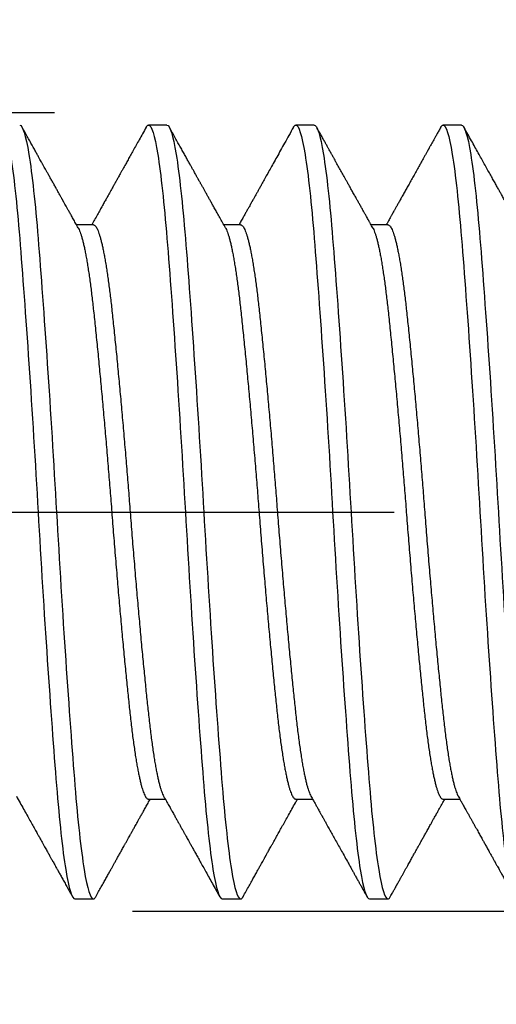
# Model space of a CAD drawing. Units: inches. Extents: x -1857 to 712, y -23 to 1521.
# Drawn here: x -1346 to -1346, y 666 to 666 of the extents above; entities that cross this region are included whole.
import ezdxf

# ---------------------------------------------------------------- set-up
doc = ezdxf.new("R2010")
doc.units = ezdxf.units.IN
doc.header["$LTSCALE"] = 0.5
doc.header["$MEASUREMENT"] = 0
doc.linetypes.add('CENTER2', pattern=[1.125, 0.75, -0.125, 0.125, -0.125])
doc.linetypes.add('HIDDEN2', pattern=[0.1875, 0.125, -0.0625])
doc.layers.add('CRL - Fastener', color=9, linetype='Continuous')
doc.layers.add('CRL - Main Frame', color=135, linetype='Continuous')
doc.layers.add('CRL - Hardware', color=241, linetype='Continuous', lineweight=25)

# ---------------------------------------------------------------- blocks, each defined once
blk = doc.blocks.new('#8X34FHMS')
for p, q in [((0.1875, 0.082), (0.18359, 0.082)), ((0.21875, 0.082), (0.21484, 0.082)), ((0.25, 0.082), (0.24609, 0.082)), ((0.17188, 0.06086), (0.16831, 0.06086)), ((0.20313, 0.06086), (0.19956, 0.06086)), ((0.23438, 0.06086), (0.23081, 0.06086)), ((0.18359, -0.06086), (0.18716, -0.06086)), ((0.21484, -0.06086), (0.21841, -0.06086)), ((0.24609, -0.06086), (0.24966, -0.06086)), ((0.16797, -0.082), (0.17188, -0.082)), ((0.19922, -0.082), (0.20313, -0.082)), ((0.23047, -0.082), (0.23438, -0.082))]:
    blk.add_line(p, q)
for points, knots in [([(0.16797, -0.082), (0.16737, -0.082), (0.16669, -0.07992), (0.16534, -0.0716), (0.16466, -0.06538), (0.16346, -0.05059), (0.16279, -0.04143), (0.16143, -0.02133), (0.16076, -0.01046), (0.15955, 0.01046), (0.15888, 0.02133), (0.15753, 0.04143), (0.15685, 0.05059), (0.15565, 0.06538), (0.15497, 0.0716), (0.15362, 0.07992), (0.15295, 0.082), (0.15234, 0.082)], [0, 0, 0, 0, 0.125, 0.125, 0.25, 0.25, 0.375, 0.375, 0.5, 0.5, 0.625, 0.625, 0.75, 0.75, 0.875, 0.875, 1, 1, 1, 1]), ([(0.17188, -0.082), (0.17127, -0.082), (0.1706, -0.07992), (0.16925, -0.0716), (0.16857, -0.06538), (0.16737, -0.05059), (0.16669, -0.04143), (0.16534, -0.02133), (0.16466, -0.01046), (0.16346, 0.01046), (0.16279, 0.02133), (0.16143, 0.04143), (0.16076, 0.05059), (0.15955, 0.06538), (0.15888, 0.0716), (0.15753, 0.07992), (0.15685, 0.082), (0.15625, 0.082)], [0, 0, 0, 0, 0.125, 0.125, 0.25, 0.25, 0.375, 0.375, 0.5, 0.5, 0.625, 0.625, 0.75, 0.75, 0.875, 0.875, 1, 1, 1, 1]), ([(0.16867, 0.06021), (0.16859, 0.06036), (0.16845, 0.06062), (0.16825, 0.06097), (0.1681, 0.06123), (0.16799, 0.06143), (0.1679, 0.0616), (0.16777, 0.06182), (0.16761, 0.06211), (0.16741, 0.06247), (0.16717, 0.0629), (0.1669, 0.06339), (0.16659, 0.06393), (0.16627, 0.06451), (0.16595, 0.06507), (0.16563, 0.06565), (0.1653, 0.06624), (0.16498, 0.06682), (0.16468, 0.06734), (0.16442, 0.06782), (0.16418, 0.06825), (0.16393, 0.06869), (0.16365, 0.06919), (0.16332, 0.06978), (0.16295, 0.07045), (0.16253, 0.0712), (0.16214, 0.0719), (0.1618, 0.0725), (0.16155, 0.07296), (0.16134, 0.07334), (0.16117, 0.07364), (0.16104, 0.07386), (0.16096, 0.074), (0.16092, 0.07408), (0.16088, 0.07415), (0.16084, 0.07422), (0.16077, 0.07435), (0.16066, 0.07455), (0.1605, 0.07483), (0.16031, 0.07518), (0.16005, 0.07563), (0.15975, 0.07619), (0.15937, 0.07685), (0.15895, 0.07761), (0.15848, 0.07846), (0.15795, 0.0794), (0.15738, 0.08043), (0.15698, 0.08115), (0.15677, 0.08153)], [0, 0, 0, 0, 0.020434, 0.036798, 0.049091, 0.057379, 0.064829, 0.073184, 0.088145, 0.105343, 0.124779, 0.148087, 0.173967, 0.201829, 0.228572, 0.253743, 0.283565, 0.310827, 0.335528, 0.357666, 0.377242, 0.396964, 0.419434, 0.447693, 0.479363, 0.514445, 0.55294, 0.5777, 0.599138, 0.617027, 0.631365, 0.642152, 0.647656, 0.651369, 0.653349, 0.656676, 0.661476, 0.671439, 0.684718, 0.701313, 0.721225, 0.748043, 0.779195, 0.814681, 0.854503, 0.898663, 0.947161, 1, 1, 1, 1]), ([(0.18308, 0.08153), (0.18299, 0.08137), (0.18283, 0.08108), (0.1826, 0.08067), (0.1824, 0.08031), (0.18223, 0.08001), (0.18209, 0.07976), (0.18199, 0.07957), (0.18191, 0.07943), (0.18186, 0.07934), (0.18182, 0.07927), (0.18178, 0.0792), (0.18173, 0.07911), (0.18167, 0.079), (0.1816, 0.07888), (0.18149, 0.07868), (0.18134, 0.07841), (0.18113, 0.07804), (0.18088, 0.07759), (0.1806, 0.07708), (0.18029, 0.07652), (0.17998, 0.07597), (0.17968, 0.07543), (0.17932, 0.07479), (0.17891, 0.07406), (0.17846, 0.07324), (0.17804, 0.07249), (0.17765, 0.0718), (0.17729, 0.07115), (0.17693, 0.07051), (0.17657, 0.06986), (0.17618, 0.06917), (0.17577, 0.06843), (0.17533, 0.06766), (0.17489, 0.06686), (0.17448, 0.06612), (0.17412, 0.06548), (0.17382, 0.06495), (0.17357, 0.0645), (0.1734, 0.0642), (0.17328, 0.06399), (0.1732, 0.06383), (0.17307, 0.0636), (0.17288, 0.06327), (0.17263, 0.06282), (0.17233, 0.06229), (0.17199, 0.06168), (0.17172, 0.06119), (0.17156, 0.06091), (0.17153, 0.06086)], [0, 0, 0, 0, 0.022644, 0.042593, 0.059848, 0.074407, 0.086272, 0.095444, 0.101921, 0.106508, 0.109023, 0.112422, 0.116706, 0.121875, 0.127929, 0.134867, 0.149884, 0.167875, 0.188838, 0.214597, 0.242314, 0.269168, 0.295088, 0.320072, 0.362362, 0.401673, 0.438005, 0.471358, 0.5024, 0.532117, 0.563767, 0.597351, 0.632866, 0.670313, 0.709689, 0.748248, 0.777769, 0.803312, 0.824878, 0.842468, 0.848054, 0.855412, 0.86463, 0.881942, 0.903436, 0.92911, 0.958963, 0.992993, 1, 1, 1, 1]), ([(0.18359, 0.082), (0.18354, 0.08199), (0.18343, 0.08197), (0.18326, 0.08181), (0.18315, 0.08166), (0.18308, 0.08154), (0.18308, 0.08152)], [0, 0, 0, 0, 0.320499, 0.64302, 0.967388, 1, 1, 1, 1]), ([(0.19922, -0.082), (0.19862, -0.082), (0.19794, -0.07992), (0.19659, -0.0716), (0.19591, -0.06538), (0.19471, -0.05059), (0.19404, -0.04143), (0.19268, -0.02133), (0.19201, -0.01046), (0.1908, 0.01046), (0.19013, 0.02133), (0.18878, 0.04143), (0.1881, 0.05059), (0.1869, 0.06538), (0.18622, 0.0716), (0.18487, 0.07992), (0.1842, 0.082), (0.18359, 0.082)], [0, 0, 0, 0, 0.125, 0.125, 0.25, 0.25, 0.375, 0.375, 0.5, 0.5, 0.625, 0.625, 0.75, 0.75, 0.875, 0.875, 1, 1, 1, 1]), ([(0.20313, -0.082), (0.20252, -0.082), (0.20185, -0.07992), (0.2005, -0.0716), (0.19982, -0.06538), (0.19862, -0.05059), (0.19794, -0.04143), (0.19659, -0.02133), (0.19591, -0.01046), (0.19471, 0.01046), (0.19404, 0.02133), (0.19268, 0.04143), (0.19201, 0.05059), (0.1908, 0.06538), (0.19013, 0.0716), (0.18878, 0.07992), (0.1881, 0.082), (0.1875, 0.082)], [0, 0, 0, 0, 0.125, 0.125, 0.25, 0.25, 0.375, 0.375, 0.5, 0.5, 0.625, 0.625, 0.75, 0.75, 0.875, 0.875, 1, 1, 1, 1]), ([(0.19992, 0.06021), (0.19977, 0.06049), (0.19948, 0.06101), (0.19907, 0.06174), (0.19871, 0.06237), (0.19841, 0.06292), (0.19816, 0.06337), (0.19795, 0.06373), (0.1978, 0.06401), (0.19768, 0.06422), (0.19758, 0.0644), (0.19749, 0.06456), (0.19739, 0.06474), (0.19726, 0.06497), (0.19711, 0.06524), (0.19695, 0.06553), (0.19652, 0.0663), (0.19595, 0.06731), (0.19525, 0.06856), (0.19466, 0.06962), (0.19404, 0.07073), (0.19339, 0.07189), (0.19272, 0.0731), (0.19211, 0.07419), (0.19159, 0.07511), (0.1912, 0.07583), (0.19083, 0.07648), (0.19052, 0.07703), (0.19026, 0.0775), (0.19005, 0.07789), (0.18985, 0.07823), (0.18968, 0.07855), (0.18952, 0.07882), (0.18936, 0.07911), (0.18918, 0.07944), (0.18895, 0.07985), (0.18868, 0.08034), (0.18836, 0.08091), (0.18814, 0.08131), (0.18802, 0.08153)], [0, 0, 0, 0, 0.038588, 0.072846, 0.102771, 0.128363, 0.149618, 0.166537, 0.179126, 0.188725, 0.196799, 0.203464, 0.211943, 0.222512, 0.235172, 0.249573, 0.264141, 0.343853, 0.391011, 0.440352, 0.493271, 0.546876, 0.603715, 0.663788, 0.699972, 0.733535, 0.764148, 0.79181, 0.811815, 0.829931, 0.846157, 0.860494, 0.873646, 0.885527, 0.901078, 0.920301, 0.943195, 0.969761, 1, 1, 1, 1]), ([(0.21433, 0.08153), (0.21411, 0.08113), (0.21368, 0.08036), (0.21306, 0.07926), (0.21249, 0.07824), (0.21198, 0.07732), (0.21152, 0.07649), (0.21111, 0.07575), (0.21075, 0.07511), (0.21044, 0.07455), (0.21019, 0.07411), (0.21, 0.07378), (0.20987, 0.07353), (0.20976, 0.07334), (0.20969, 0.07321), (0.20963, 0.07311), (0.20958, 0.07303), (0.20953, 0.07293), (0.20947, 0.07281), (0.20937, 0.07265), (0.20925, 0.07243), (0.20909, 0.07215), (0.2089, 0.0718), (0.20867, 0.07139), (0.2084, 0.07091), (0.2081, 0.07037), (0.20776, 0.06977), (0.20739, 0.0691), (0.20696, 0.06833), (0.20647, 0.06744), (0.20591, 0.06644), (0.2053, 0.06536), (0.20465, 0.06419), (0.20395, 0.06294), (0.20332, 0.06182), (0.20293, 0.06112), (0.20278, 0.06086)], [0, 0, 0, 0, 0.057853, 0.111318, 0.160397, 0.205092, 0.245404, 0.280732, 0.311834, 0.338713, 0.361368, 0.375721, 0.38765, 0.397156, 0.402696, 0.406873, 0.411332, 0.415304, 0.420846, 0.428361, 0.438932, 0.452619, 0.469422, 0.489339, 0.512371, 0.538516, 0.567773, 0.600141, 0.635619, 0.679971, 0.72838, 0.780845, 0.837362, 0.897929, 0.962542, 1, 1, 1, 1]), ([(0.21484, 0.082), (0.21479, 0.08199), (0.21468, 0.08197), (0.21451, 0.08181), (0.2144, 0.08166), (0.21433, 0.08154), (0.21433, 0.08152)], [0, 0, 0, 0, 0.320553, 0.643129, 0.967552, 1, 1, 1, 1]), ([(0.23047, -0.082), (0.22987, -0.082), (0.22919, -0.07992), (0.22784, -0.0716), (0.22716, -0.06538), (0.22596, -0.05059), (0.22529, -0.04143), (0.22393, -0.02133), (0.22326, -0.01046), (0.22205, 0.01046), (0.22138, 0.02133), (0.22003, 0.04143), (0.21935, 0.05059), (0.21815, 0.06538), (0.21747, 0.0716), (0.21612, 0.07992), (0.21545, 0.082), (0.21484, 0.082)], [0, 0, 0, 0, 0.125, 0.125, 0.25, 0.25, 0.375, 0.375, 0.5, 0.5, 0.625, 0.625, 0.75, 0.75, 0.875, 0.875, 1, 1, 1, 1]), ([(0.23438, -0.082), (0.23377, -0.082), (0.2331, -0.07992), (0.23175, -0.0716), (0.23107, -0.06538), (0.22987, -0.05059), (0.22919, -0.04143), (0.22784, -0.02133), (0.22716, -0.01046), (0.22596, 0.01046), (0.22529, 0.02133), (0.22393, 0.04143), (0.22326, 0.05059), (0.22205, 0.06538), (0.22138, 0.0716), (0.22003, 0.07992), (0.21935, 0.082), (0.21875, 0.082)], [0, 0, 0, 0, 0.125, 0.125, 0.25, 0.25, 0.375, 0.375, 0.5, 0.5, 0.625, 0.625, 0.75, 0.75, 0.875, 0.875, 1, 1, 1, 1]), ([(0.23117, 0.06021), (0.23098, 0.06056), (0.23061, 0.06122), (0.23008, 0.06218), (0.22958, 0.06306), (0.22912, 0.06388), (0.22871, 0.06462), (0.22833, 0.06529), (0.228, 0.06589), (0.2277, 0.06642), (0.22745, 0.06687), (0.22724, 0.06725), (0.22706, 0.06756), (0.22692, 0.06781), (0.2268, 0.06803), (0.22668, 0.06825), (0.22654, 0.06849), (0.22637, 0.0688), (0.22616, 0.06918), (0.2259, 0.06965), (0.22559, 0.0702), (0.22524, 0.07082), (0.22484, 0.07153), (0.2244, 0.07232), (0.22392, 0.07319), (0.22338, 0.07415), (0.22281, 0.07518), (0.22219, 0.07629), (0.22152, 0.07749), (0.22081, 0.07876), (0.22005, 0.08012), (0.21953, 0.08105), (0.21927, 0.08153)], [0, 0, 0, 0, 0.048261, 0.093175, 0.134741, 0.172955, 0.207815, 0.239321, 0.267469, 0.292247, 0.31356, 0.331391, 0.345739, 0.357061, 0.367236, 0.376578, 0.387131, 0.401469, 0.41959, 0.441497, 0.46719, 0.496669, 0.529936, 0.566992, 0.607837, 0.652473, 0.700902, 0.753126, 0.809145, 0.868962, 0.93258, 1, 1, 1, 1]), ([(0.24558, 0.08153), (0.24538, 0.08117), (0.24499, 0.08048), (0.24443, 0.07947), (0.24391, 0.07853), (0.24342, 0.07766), (0.24298, 0.07687), (0.24257, 0.07614), (0.24221, 0.07549), (0.24188, 0.07491), (0.24156, 0.07432), (0.24121, 0.0737), (0.24083, 0.07301), (0.24042, 0.07228), (0.23999, 0.07151), (0.23959, 0.07079), (0.23923, 0.07015), (0.23892, 0.0696), (0.23864, 0.06909), (0.23839, 0.06865), (0.2382, 0.06832), (0.23807, 0.06808), (0.23798, 0.06793), (0.23791, 0.0678), (0.23783, 0.06766), (0.23773, 0.06748), (0.23761, 0.06725), (0.23745, 0.06696), (0.23724, 0.0666), (0.237, 0.06617), (0.23672, 0.06567), (0.23641, 0.0651), (0.23605, 0.06446), (0.23565, 0.06375), (0.23521, 0.06296), (0.23473, 0.06211), (0.23433, 0.0614), (0.2341, 0.06098), (0.23403, 0.06086)], [0, 0, 0, 0, 0.052007, 0.100681, 0.146024, 0.188037, 0.226721, 0.261474, 0.293018, 0.321353, 0.346479, 0.37814, 0.41115, 0.446395, 0.483873, 0.523584, 0.550017, 0.577353, 0.60304, 0.624314, 0.641173, 0.651323, 0.658748, 0.663841, 0.670278, 0.678966, 0.689568, 0.703513, 0.720883, 0.741679, 0.765899, 0.793541, 0.824606, 0.85909, 0.896993, 0.938312, 0.983046, 1, 1, 1, 1]), ([(0.24609, 0.082), (0.24604, 0.08199), (0.24593, 0.08197), (0.24576, 0.08181), (0.24565, 0.08166), (0.24558, 0.08154), (0.24558, 0.08152)], [0, 0, 0, 0, 0.320566, 0.643155, 0.96759, 1, 1, 1, 1]), ([(0.26172, -0.082), (0.26112, -0.082), (0.26044, -0.07992), (0.25909, -0.0716), (0.25841, -0.06538), (0.25721, -0.05059), (0.25654, -0.04143), (0.25518, -0.02133), (0.25451, -0.01046), (0.2533, 0.01046), (0.25263, 0.02133), (0.25128, 0.04143), (0.2506, 0.05059), (0.2494, 0.06538), (0.24872, 0.0716), (0.24737, 0.07992), (0.2467, 0.082), (0.24609, 0.082)], [0, 0, 0, 0, 0.125, 0.125, 0.25, 0.25, 0.375, 0.375, 0.5, 0.5, 0.625, 0.625, 0.75, 0.75, 0.875, 0.875, 1, 1, 1, 1]), ([(0.26563, -0.082), (0.26502, -0.082), (0.26435, -0.07992), (0.263, -0.0716), (0.26232, -0.06538), (0.26112, -0.05059), (0.26044, -0.04143), (0.25909, -0.02133), (0.25841, -0.01046), (0.25721, 0.01046), (0.25654, 0.02133), (0.25518, 0.04143), (0.25451, 0.05059), (0.2533, 0.06538), (0.25263, 0.0716), (0.25128, 0.07992), (0.2506, 0.082), (0.25, 0.082)], [0, 0, 0, 0, 0.125, 0.125, 0.25, 0.25, 0.375, 0.375, 0.5, 0.5, 0.625, 0.625, 0.75, 0.75, 0.875, 0.875, 1, 1, 1, 1]), ([(0.26242, 0.06021), (0.26216, 0.06069), (0.26165, 0.0616), (0.2609, 0.06293), (0.2602, 0.06418), (0.25955, 0.06535), (0.25894, 0.06643), (0.25838, 0.06744), (0.25789, 0.06832), (0.25746, 0.06909), (0.25708, 0.06976), (0.25674, 0.07037), (0.25644, 0.07091), (0.25617, 0.07139), (0.25595, 0.07179), (0.25577, 0.07212), (0.25564, 0.07235), (0.25555, 0.07251), (0.25549, 0.07262), (0.25541, 0.07276), (0.2553, 0.07295), (0.25517, 0.07319), (0.25501, 0.07347), (0.25475, 0.07393), (0.25438, 0.0746), (0.25395, 0.07538), (0.25354, 0.07612), (0.25314, 0.07682), (0.2527, 0.07761), (0.25222, 0.07847), (0.25169, 0.07942), (0.25112, 0.08045), (0.25072, 0.08116), (0.25052, 0.08153)], [0, 0, 0, 0, 0.066446, 0.128999, 0.187656, 0.242414, 0.293269, 0.340219, 0.383262, 0.417717, 0.449176, 0.477639, 0.503104, 0.525514, 0.544449, 0.559825, 0.571642, 0.577336, 0.581668, 0.587606, 0.596558, 0.608496, 0.621737, 0.635295, 0.67421, 0.715519, 0.744884, 0.778004, 0.814882, 0.855519, 0.899917, 0.948077, 1, 1, 1, 1]), ([(0.18679, -0.0602), (0.18677, -0.06016), (0.18667, -0.06), (0.18651, -0.05962), (0.1863, -0.05907), (0.1861, -0.05844), (0.1859, -0.05773), (0.1857, -0.05693), (0.1855, -0.05604), (0.1853, -0.05507), (0.1851, -0.05401), (0.18491, -0.05287), (0.18471, -0.05165), (0.18451, -0.05036), (0.18432, -0.04901), (0.18413, -0.0476), (0.18395, -0.04614), (0.18377, -0.04462), (0.18359, -0.043), (0.1834, -0.04128), (0.18321, -0.03944), (0.18301, -0.03752), (0.18281, -0.03552), (0.1826, -0.03346), (0.1824, -0.03138), (0.1822, -0.02927), (0.182, -0.02716), (0.1818, -0.02501), (0.1816, -0.02282), (0.1814, -0.02059), (0.1812, -0.01833), (0.181, -0.01605), (0.1808, -0.01374), (0.18061, -0.01143), (0.18042, -0.00912), (0.18023, -0.00682), (0.18004, -0.00454), (0.17986, -0.00227), (0.17968, 0.00006), (0.1795, 0.00245), (0.1793, 0.00491), (0.1791, 0.00737), (0.1789, 0.00984), (0.17869, 0.0123), (0.17849, 0.0147), (0.17829, 0.01704), (0.17809, 0.01931), (0.17789, 0.02156), (0.17769, 0.02377), (0.17749, 0.02595), (0.17729, 0.02809), (0.17709, 0.03018), (0.1769, 0.03221), (0.1767, 0.0342), (0.17651, 0.03611), (0.17632, 0.03795), (0.17614, 0.03971), (0.17596, 0.04141), (0.17578, 0.04309), (0.17559, 0.04474), (0.1754, 0.04638), (0.1752, 0.04794), (0.17499, 0.04944), (0.17479, 0.05085), (0.17458, 0.05217), (0.17438, 0.05337), (0.17418, 0.05448), (0.17398, 0.0555), (0.17378, 0.05644), (0.17358, 0.05729), (0.17339, 0.05805), (0.17319, 0.05872), (0.17299, 0.0593), (0.17279, 0.05979), (0.1726, 0.06019), (0.17242, 0.06049), (0.17223, 0.0607), (0.17205, 0.06083), (0.17193, 0.06085), (0.17188, 0.06086)], [0, 0, 0, 0, 0.005537, 0.019265, 0.033048, 0.046083, 0.059145, 0.072226, 0.085315, 0.098402, 0.111476, 0.124528, 0.137547, 0.150524, 0.163449, 0.176083, 0.188649, 0.201139, 0.213544, 0.226944, 0.240442, 0.254027, 0.267689, 0.281417, 0.2952, 0.308235, 0.321297, 0.334378, 0.347467, 0.360554, 0.373628, 0.38668, 0.399699, 0.412676, 0.425601, 0.438235, 0.450801, 0.463291, 0.475696, 0.489096, 0.502594, 0.516179, 0.529841, 0.543569, 0.557352, 0.570386, 0.583449, 0.59653, 0.609619, 0.622706, 0.63578, 0.648832, 0.661851, 0.674828, 0.687753, 0.700387, 0.712953, 0.725443, 0.737848, 0.751248, 0.764746, 0.778331, 0.791993, 0.805721, 0.819504, 0.832538, 0.845601, 0.858682, 0.871771, 0.884858, 0.897932, 0.910984, 0.924003, 0.93698, 0.949905, 0.962539, 0.975105, 0.987595, 1, 1, 1, 1]), ([(0.21804, -0.0602), (0.21802, -0.06016), (0.21792, -0.06), (0.21776, -0.05962), (0.21755, -0.05907), (0.21735, -0.05844), (0.21715, -0.05773), (0.21695, -0.05693), (0.21675, -0.05604), (0.21655, -0.05507), (0.21635, -0.05401), (0.21616, -0.05287), (0.21596, -0.05165), (0.21576, -0.05036), (0.21557, -0.04901), (0.21538, -0.0476), (0.2152, -0.04614), (0.21502, -0.04462), (0.21484, -0.043), (0.21465, -0.04128), (0.21446, -0.03944), (0.21426, -0.03752), (0.21406, -0.03552), (0.21385, -0.03346), (0.21365, -0.03138), (0.21345, -0.02927), (0.21325, -0.02716), (0.21305, -0.02501), (0.21285, -0.02282), (0.21265, -0.02059), (0.21245, -0.01833), (0.21225, -0.01605), (0.21205, -0.01374), (0.21186, -0.01143), (0.21167, -0.00912), (0.21148, -0.00682), (0.21129, -0.00454), (0.21111, -0.00227), (0.21093, 0.00006), (0.21075, 0.00245), (0.21055, 0.00491), (0.21035, 0.00737), (0.21015, 0.00984), (0.20994, 0.0123), (0.20974, 0.0147), (0.20954, 0.01704), (0.20934, 0.01931), (0.20914, 0.02156), (0.20894, 0.02377), (0.20874, 0.02595), (0.20854, 0.02809), (0.20834, 0.03018), (0.20815, 0.03221), (0.20795, 0.0342), (0.20776, 0.03611), (0.20757, 0.03795), (0.20739, 0.03971), (0.20721, 0.04141), (0.20703, 0.04309), (0.20684, 0.04474), (0.20665, 0.04638), (0.20645, 0.04794), (0.20624, 0.04944), (0.20604, 0.05085), (0.20583, 0.05217), (0.20563, 0.05337), (0.20543, 0.05448), (0.20523, 0.0555), (0.20503, 0.05644), (0.20483, 0.05729), (0.20464, 0.05805), (0.20444, 0.05872), (0.20424, 0.0593), (0.20404, 0.05979), (0.20385, 0.06019), (0.20367, 0.06049), (0.20348, 0.0607), (0.2033, 0.06083), (0.20318, 0.06085), (0.20313, 0.06086)], [0, 0, 0, 0, 0.005541, 0.019269, 0.033052, 0.046086, 0.059149, 0.07223, 0.085319, 0.098406, 0.11148, 0.124532, 0.137551, 0.150528, 0.163453, 0.176087, 0.188653, 0.201143, 0.213549, 0.226949, 0.240446, 0.254032, 0.267694, 0.281422, 0.295205, 0.308239, 0.321302, 0.334383, 0.347472, 0.360559, 0.373633, 0.386685, 0.399704, 0.412681, 0.425606, 0.43824, 0.450807, 0.463296, 0.475702, 0.489102, 0.502599, 0.516185, 0.529847, 0.543575, 0.557358, 0.570392, 0.583455, 0.596536, 0.609625, 0.622712, 0.635786, 0.648838, 0.661858, 0.674834, 0.687759, 0.700393, 0.71296, 0.725449, 0.737855, 0.751255, 0.764753, 0.778338, 0.792, 0.805728, 0.819511, 0.832546, 0.845608, 0.858689, 0.871778, 0.884865, 0.89794, 0.910991, 0.924011, 0.936988, 0.949912, 0.962547, 0.975113, 0.987603, 1, 1, 1, 1]), ([(0.24929, -0.0602), (0.24927, -0.06016), (0.24917, -0.06), (0.24901, -0.05962), (0.2488, -0.05907), (0.2486, -0.05844), (0.2484, -0.05773), (0.2482, -0.05693), (0.248, -0.05604), (0.2478, -0.05507), (0.2476, -0.05401), (0.24741, -0.05287), (0.24721, -0.05165), (0.24701, -0.05036), (0.24682, -0.04901), (0.24663, -0.0476), (0.24645, -0.04614), (0.24627, -0.04462), (0.24609, -0.043), (0.2459, -0.04128), (0.24571, -0.03944), (0.24551, -0.03752), (0.24531, -0.03552), (0.2451, -0.03346), (0.2449, -0.03138), (0.2447, -0.02927), (0.2445, -0.02716), (0.2443, -0.02501), (0.2441, -0.02282), (0.2439, -0.02059), (0.2437, -0.01833), (0.2435, -0.01605), (0.2433, -0.01374), (0.24311, -0.01143), (0.24292, -0.00912), (0.24273, -0.00682), (0.24254, -0.00454), (0.24236, -0.00227), (0.24218, 0.00006), (0.242, 0.00245), (0.2418, 0.00491), (0.2416, 0.00737), (0.2414, 0.00984), (0.24119, 0.0123), (0.24099, 0.0147), (0.24079, 0.01704), (0.24059, 0.01931), (0.24039, 0.02156), (0.24019, 0.02377), (0.23999, 0.02595), (0.23979, 0.02809), (0.23959, 0.03018), (0.2394, 0.03221), (0.2392, 0.0342), (0.23901, 0.03611), (0.23882, 0.03795), (0.23864, 0.03971), (0.23846, 0.04141), (0.23828, 0.04309), (0.23809, 0.04474), (0.2379, 0.04638), (0.2377, 0.04794), (0.23749, 0.04944), (0.23729, 0.05085), (0.23708, 0.05217), (0.23688, 0.05337), (0.23668, 0.05448), (0.23648, 0.0555), (0.23628, 0.05644), (0.23608, 0.05729), (0.23589, 0.05805), (0.23569, 0.05872), (0.23549, 0.0593), (0.23529, 0.05979), (0.2351, 0.06019), (0.23492, 0.06049), (0.23473, 0.0607), (0.23455, 0.06083), (0.23443, 0.06085), (0.23438, 0.06086)], [0, 0, 0, 0, 0.005544, 0.019272, 0.033055, 0.046089, 0.059152, 0.072233, 0.085322, 0.098408, 0.111483, 0.124534, 0.137553, 0.15053, 0.163455, 0.176089, 0.188655, 0.201145, 0.21355, 0.22695, 0.240447, 0.254032, 0.267694, 0.281422, 0.295205, 0.308239, 0.321302, 0.334383, 0.347472, 0.360558, 0.373633, 0.386684, 0.399703, 0.41268, 0.425605, 0.438239, 0.450805, 0.463295, 0.4757, 0.4891, 0.502597, 0.516182, 0.529845, 0.543572, 0.557355, 0.57039, 0.583452, 0.596533, 0.609622, 0.622709, 0.635783, 0.648834, 0.661854, 0.67483, 0.687755, 0.700389, 0.712955, 0.725445, 0.73785, 0.75125, 0.764747, 0.778333, 0.791995, 0.805723, 0.819505, 0.83254, 0.845602, 0.858683, 0.871772, 0.884859, 0.897933, 0.910984, 0.924004, 0.93698, 0.949905, 0.962539, 0.975105, 0.987595, 1, 1, 1, 1]), ([(0.18359, -0.06086), (0.18359, -0.06086), (0.18353, -0.06087), (0.1834, -0.06082), (0.18321, -0.06068), (0.18301, -0.06043), (0.18281, -0.06008), (0.1826, -0.05962), (0.1824, -0.05907), (0.1822, -0.05844), (0.182, -0.05773), (0.1818, -0.05693), (0.1816, -0.05604), (0.1814, -0.05507), (0.1812, -0.05401), (0.181, -0.05287), (0.1808, -0.05165), (0.18061, -0.05036), (0.18042, -0.04901), (0.18023, -0.0476), (0.18004, -0.04614), (0.17986, -0.04462), (0.17968, -0.043), (0.1795, -0.04128), (0.1793, -0.03944), (0.1791, -0.03752), (0.1789, -0.03552), (0.17869, -0.03346), (0.17849, -0.03138), (0.17829, -0.02927), (0.17809, -0.02716), (0.17789, -0.02501), (0.17769, -0.02282), (0.17749, -0.02059), (0.17729, -0.01833), (0.17709, -0.01605), (0.1769, -0.01374), (0.1767, -0.01143), (0.17651, -0.00912), (0.17632, -0.00682), (0.17614, -0.00454), (0.17596, -0.00227), (0.17578, 0.00006), (0.17559, 0.00245), (0.1754, 0.00491), (0.1752, 0.00737), (0.17499, 0.00984), (0.17479, 0.0123), (0.17458, 0.0147), (0.17438, 0.01704), (0.17418, 0.01931), (0.17398, 0.02156), (0.17378, 0.02377), (0.17358, 0.02595), (0.17339, 0.02809), (0.17319, 0.03018), (0.17299, 0.03221), (0.17279, 0.0342), (0.1726, 0.03611), (0.17242, 0.03795), (0.17223, 0.03971), (0.17205, 0.04141), (0.17187, 0.04309), (0.17168, 0.04474), (0.17149, 0.04638), (0.17129, 0.04794), (0.17109, 0.04944), (0.17088, 0.05085), (0.17068, 0.05217), (0.17048, 0.05337), (0.17028, 0.05448), (0.17008, 0.0555), (0.16988, 0.05644), (0.16968, 0.05729), (0.16948, 0.05805), (0.16928, 0.05872), (0.16908, 0.0593), (0.16889, 0.05979), (0.16875, 0.06009), (0.16868, 0.0602), (0.16867, 0.06021)], [0, 0, 0, 0, 0.000008, 0.013407, 0.026905, 0.04049, 0.054152, 0.06788, 0.081662, 0.094697, 0.10776, 0.12084, 0.133929, 0.147016, 0.16009, 0.173142, 0.186161, 0.199137, 0.212062, 0.224696, 0.237262, 0.249752, 0.262157, 0.275557, 0.289054, 0.302639, 0.316301, 0.330029, 0.343812, 0.356846, 0.369909, 0.38299, 0.396078, 0.409165, 0.422239, 0.435291, 0.44831, 0.461286, 0.474211, 0.486845, 0.499411, 0.511901, 0.524306, 0.537706, 0.551203, 0.564788, 0.57845, 0.592178, 0.605961, 0.618995, 0.632058, 0.645139, 0.658227, 0.671314, 0.684388, 0.69744, 0.710459, 0.723436, 0.73636, 0.748994, 0.76156, 0.77405, 0.786455, 0.799855, 0.813352, 0.826937, 0.840599, 0.854327, 0.86811, 0.881144, 0.894207, 0.907288, 0.920377, 0.933463, 0.946537, 0.959589, 0.972608, 0.985585, 0.998509, 1, 1, 1, 1]), ([(0.21484, -0.06086), (0.21484, -0.06086), (0.21478, -0.06087), (0.21465, -0.06082), (0.21446, -0.06068), (0.21426, -0.06043), (0.21406, -0.06008), (0.21385, -0.05962), (0.21365, -0.05907), (0.21345, -0.05844), (0.21325, -0.05773), (0.21305, -0.05693), (0.21285, -0.05604), (0.21265, -0.05507), (0.21245, -0.05401), (0.21225, -0.05287), (0.21205, -0.05165), (0.21186, -0.05036), (0.21167, -0.04901), (0.21148, -0.0476), (0.21129, -0.04614), (0.21111, -0.04462), (0.21093, -0.043), (0.21075, -0.04128), (0.21055, -0.03944), (0.21035, -0.03752), (0.21015, -0.03552), (0.20994, -0.03346), (0.20974, -0.03138), (0.20954, -0.02927), (0.20934, -0.02716), (0.20914, -0.02501), (0.20894, -0.02282), (0.20874, -0.02059), (0.20854, -0.01833), (0.20834, -0.01605), (0.20815, -0.01374), (0.20795, -0.01143), (0.20776, -0.00912), (0.20757, -0.00682), (0.20739, -0.00454), (0.20721, -0.00227), (0.20703, 0.00006), (0.20684, 0.00245), (0.20665, 0.00491), (0.20645, 0.00737), (0.20624, 0.00984), (0.20604, 0.0123), (0.20583, 0.0147), (0.20563, 0.01704), (0.20543, 0.01931), (0.20523, 0.02156), (0.20503, 0.02377), (0.20483, 0.02595), (0.20464, 0.02809), (0.20444, 0.03018), (0.20424, 0.03221), (0.20404, 0.0342), (0.20385, 0.03611), (0.20367, 0.03795), (0.20348, 0.03971), (0.2033, 0.04141), (0.20312, 0.04309), (0.20293, 0.04474), (0.20274, 0.04638), (0.20254, 0.04794), (0.20234, 0.04944), (0.20213, 0.05085), (0.20193, 0.05217), (0.20173, 0.05337), (0.20153, 0.05448), (0.20133, 0.0555), (0.20113, 0.05644), (0.20093, 0.05729), (0.20073, 0.05805), (0.20053, 0.05872), (0.20033, 0.0593), (0.20014, 0.05979), (0.2, 0.06009), (0.19993, 0.0602), (0.19992, 0.06021)], [0, 0, 0, 0, 0.00001, 0.013409, 0.026907, 0.040492, 0.054154, 0.067882, 0.081664, 0.094699, 0.107761, 0.120842, 0.133931, 0.147017, 0.160091, 0.173143, 0.186162, 0.199138, 0.212063, 0.224697, 0.237263, 0.249752, 0.262157, 0.275557, 0.289055, 0.30264, 0.316302, 0.33003, 0.343812, 0.356846, 0.369909, 0.38299, 0.396078, 0.409165, 0.422239, 0.435291, 0.44831, 0.461286, 0.474211, 0.486845, 0.499411, 0.5119, 0.524305, 0.537705, 0.551203, 0.564788, 0.57845, 0.592177, 0.60596, 0.618994, 0.632057, 0.645138, 0.658226, 0.671313, 0.684387, 0.697438, 0.710458, 0.723434, 0.736359, 0.748993, 0.761559, 0.774048, 0.786453, 0.799853, 0.81335, 0.826936, 0.840597, 0.854325, 0.868108, 0.881142, 0.894205, 0.907285, 0.920374, 0.933461, 0.946535, 0.959586, 0.972605, 0.985582, 0.998507, 1, 1, 1, 1]), ([(0.24609, -0.06086), (0.24603, -0.06085), (0.2459, -0.06083), (0.24571, -0.06068), (0.24551, -0.06043), (0.24531, -0.06008), (0.2451, -0.05962), (0.2449, -0.05907), (0.2447, -0.05844), (0.2445, -0.05773), (0.2443, -0.05693), (0.2441, -0.05604), (0.2439, -0.05507), (0.2437, -0.05401), (0.2435, -0.05287), (0.2433, -0.05165), (0.24311, -0.05036), (0.24292, -0.04901), (0.24273, -0.0476), (0.24254, -0.04614), (0.24236, -0.04462), (0.24218, -0.043), (0.242, -0.04128), (0.2418, -0.03944), (0.2416, -0.03752), (0.2414, -0.03552), (0.24119, -0.03346), (0.24099, -0.03138), (0.24079, -0.02927), (0.24059, -0.02716), (0.24039, -0.02501), (0.24019, -0.02282), (0.23999, -0.02059), (0.23979, -0.01833), (0.23959, -0.01605), (0.2394, -0.01374), (0.2392, -0.01143), (0.23901, -0.00912), (0.23882, -0.00682), (0.23864, -0.00454), (0.23846, -0.00227), (0.23828, 0.00006), (0.23809, 0.00245), (0.2379, 0.00491), (0.2377, 0.00737), (0.23749, 0.00984), (0.23729, 0.0123), (0.23708, 0.0147), (0.23688, 0.01704), (0.23668, 0.01931), (0.23648, 0.02156), (0.23628, 0.02377), (0.23608, 0.02595), (0.23589, 0.02809), (0.23569, 0.03018), (0.23549, 0.03221), (0.23529, 0.0342), (0.2351, 0.03611), (0.23492, 0.03795), (0.23473, 0.03971), (0.23455, 0.04141), (0.23437, 0.04309), (0.23418, 0.04474), (0.23399, 0.04638), (0.23379, 0.04794), (0.23359, 0.04944), (0.23338, 0.05085), (0.23318, 0.05217), (0.23298, 0.05337), (0.23278, 0.05448), (0.23258, 0.0555), (0.23238, 0.05644), (0.23218, 0.05729), (0.23198, 0.05805), (0.23178, 0.05872), (0.23158, 0.0593), (0.23139, 0.05979), (0.23125, 0.06009), (0.23118, 0.0602), (0.23117, 0.06021)], [0, 0, 0, 0, 0.0133967, 0.0268943, 0.0404795, 0.0541415, 0.0678695, 0.081652, 0.0946865, 0.1077492, 0.12083, 0.1339188, 0.1470054, 0.1600796, 0.1731313, 0.1861504, 0.1991271, 0.2120518, 0.2246858, 0.2372518, 0.2497415, 0.2621467, 0.2755465, 0.2890441, 0.3026293, 0.3162913, 0.3300193, 0.3438017, 0.3568362, 0.3698989, 0.3829798, 0.3960686, 0.4091552, 0.4222294, 0.435281, 0.4483002, 0.4612769, 0.4742015, 0.4868356, 0.4994016, 0.5118912, 0.5242964, 0.5376963, 0.5511939, 0.564779, 0.5784411, 0.592169, 0.6059515, 0.618986, 0.6320487, 0.6451296, 0.6582184, 0.671305, 0.6843792, 0.6974308, 0.7104499, 0.7234267, 0.7363513, 0.7489853, 0.7615514, 0.774041, 0.7864462, 0.7998461, 0.8133437, 0.8269288, 0.8405909, 0.8543188, 0.8681013, 0.8811358, 0.8941985, 0.9072793, 0.9203681, 0.9334547, 0.9465289, 0.9595806, 0.9725997, 0.9855764, 0.9985011, 1, 1, 1, 1]), ([(0.15555, -0.06021), (0.1557, -0.0605), (0.15601, -0.06104), (0.15644, -0.06181), (0.15682, -0.0625), (0.15716, -0.0631), (0.15745, -0.06363), (0.1577, -0.06406), (0.1579, -0.06442), (0.15805, -0.06469), (0.15816, -0.06489), (0.15825, -0.06505), (0.15834, -0.0652), (0.15843, -0.06537), (0.15853, -0.06554), (0.15864, -0.06574), (0.15877, -0.06598), (0.15894, -0.06628), (0.15915, -0.06665), (0.15939, -0.06708), (0.15968, -0.0676), (0.16002, -0.06822), (0.16043, -0.06895), (0.16088, -0.06976), (0.16138, -0.07065), (0.16193, -0.07162), (0.16252, -0.07268), (0.16313, -0.07378), (0.16377, -0.07493), (0.16443, -0.07612), (0.16513, -0.07737), (0.16587, -0.0787), (0.16665, -0.08009), (0.16718, -0.08104), (0.16745, -0.08153)], [0, 0, 0, 0, 0.040076, 0.076256, 0.108538, 0.13692, 0.1614, 0.181977, 0.198649, 0.211416, 0.220277, 0.227219, 0.233957, 0.241513, 0.249887, 0.259078, 0.269252, 0.2837, 0.300989, 0.321119, 0.34409, 0.374398, 0.408556, 0.446564, 0.488424, 0.534138, 0.583706, 0.637131, 0.689494, 0.7451, 0.803952, 0.866051, 0.9314, 1, 1, 1, 1]), ([(0.18679, -0.06021), (0.18688, -0.06037), (0.18703, -0.06064), (0.18724, -0.06101), (0.1874, -0.0613), (0.18752, -0.06151), (0.18762, -0.06168), (0.18771, -0.06184), (0.18784, -0.06209), (0.18804, -0.06244), (0.18831, -0.06291), (0.18863, -0.06348), (0.18898, -0.06412), (0.18936, -0.0648), (0.18973, -0.06545), (0.19008, -0.06608), (0.19046, -0.06677), (0.19088, -0.06751), (0.19131, -0.06828), (0.19171, -0.069), (0.19207, -0.06965), (0.19241, -0.07025), (0.19272, -0.0708), (0.19301, -0.07132), (0.19328, -0.07181), (0.19356, -0.07231), (0.19384, -0.07281), (0.19411, -0.0733), (0.19439, -0.07381), (0.19467, -0.0743), (0.1949, -0.0747), (0.19507, -0.07502), (0.19519, -0.07523), (0.19527, -0.07538), (0.19535, -0.07551), (0.19543, -0.07566), (0.19555, -0.07588), (0.19572, -0.07618), (0.19594, -0.07657), (0.1962, -0.07703), (0.1965, -0.07758), (0.19685, -0.07821), (0.19725, -0.07892), (0.19769, -0.07972), (0.19818, -0.0806), (0.19852, -0.08121), (0.1987, -0.08153)], [0, 0, 0, 0, 0.02132, 0.038738, 0.052251, 0.06186, 0.068536, 0.075968, 0.084517, 0.10309, 0.125416, 0.151496, 0.183407, 0.21551, 0.246285, 0.275731, 0.303848, 0.343228, 0.379661, 0.413146, 0.443682, 0.471343, 0.498208, 0.521214, 0.544322, 0.567531, 0.590842, 0.614254, 0.637768, 0.661383, 0.683294, 0.695277, 0.705136, 0.712869, 0.717316, 0.723709, 0.733962, 0.748075, 0.766048, 0.787881, 0.813576, 0.843133, 0.876553, 0.913836, 0.954985, 1, 1, 1, 1]), ([(0.21804, -0.06021), (0.21826, -0.06059), (0.21867, -0.06133), (0.21926, -0.06238), (0.2198, -0.06335), (0.22029, -0.06423), (0.22074, -0.06502), (0.22113, -0.06573), (0.2215, -0.06638), (0.22185, -0.067), (0.22218, -0.06761), (0.22251, -0.06819), (0.22282, -0.06875), (0.22307, -0.06919), (0.22326, -0.06953), (0.22338, -0.06975), (0.22349, -0.06996), (0.22359, -0.07013), (0.22366, -0.07026), (0.22371, -0.07034), (0.22374, -0.0704), (0.22379, -0.07048), (0.22386, -0.07062), (0.22397, -0.07081), (0.22412, -0.07107), (0.22429, -0.07138), (0.22449, -0.07174), (0.22474, -0.07218), (0.22503, -0.0727), (0.22537, -0.07331), (0.22575, -0.07399), (0.22616, -0.07473), (0.22662, -0.07555), (0.2271, -0.07642), (0.22761, -0.07733), (0.22815, -0.07829), (0.22872, -0.07932), (0.22932, -0.0804), (0.22974, -0.08115), (0.22995, -0.08153)], [0, 0, 0, 0, 0.05354, 0.103012, 0.148415, 0.189745, 0.227, 0.260177, 0.289357, 0.319181, 0.347602, 0.37462, 0.400315, 0.427052, 0.437058, 0.447334, 0.4578, 0.46642, 0.472294, 0.475422, 0.477317, 0.480627, 0.487321, 0.496619, 0.508523, 0.523032, 0.540146, 0.559867, 0.585048, 0.6135, 0.645223, 0.680217, 0.718485, 0.760026, 0.802193, 0.847273, 0.895266, 0.946175, 1, 1, 1, 1]), ([(0.2493, -0.06021), (0.24948, -0.06055), (0.24984, -0.06119), (0.25035, -0.0621), (0.25081, -0.06291), (0.25121, -0.06363), (0.25156, -0.06425), (0.25185, -0.06478), (0.25208, -0.06519), (0.25226, -0.0655), (0.25238, -0.06572), (0.25246, -0.06587), (0.25251, -0.06597), (0.25256, -0.06605), (0.25262, -0.06616), (0.2527, -0.06631), (0.2528, -0.06648), (0.25298, -0.06679), (0.25325, -0.06727), (0.2536, -0.06791), (0.25399, -0.06861), (0.2544, -0.06933), (0.25481, -0.07008), (0.25522, -0.0708), (0.25559, -0.07147), (0.25593, -0.07207), (0.25622, -0.0726), (0.25646, -0.07302), (0.25664, -0.07334), (0.25679, -0.07362), (0.25696, -0.07393), (0.25718, -0.07431), (0.25743, -0.07477), (0.25774, -0.07533), (0.25811, -0.07598), (0.25851, -0.07671), (0.25896, -0.07752), (0.25946, -0.07841), (0.26, -0.07938), (0.26059, -0.08042), (0.26099, -0.08115), (0.2612, -0.08153)], [0, 0, 0, 0, 0.047294, 0.090048, 0.128257, 0.16192, 0.191034, 0.215598, 0.23561, 0.249385, 0.259673, 0.2664, 0.269887, 0.273514, 0.278692, 0.285419, 0.293639, 0.302614, 0.33002, 0.361424, 0.392842, 0.427448, 0.463878, 0.497572, 0.529229, 0.557551, 0.582537, 0.604187, 0.616088, 0.627939, 0.642679, 0.660428, 0.681186, 0.707907, 0.738378, 0.772599, 0.810572, 0.852297, 0.897775, 0.947009, 1, 1, 1, 1]), ([(0.17239, -0.08153), (0.17253, -0.08127), (0.1728, -0.08079), (0.17319, -0.08009), (0.17355, -0.07946), (0.17386, -0.0789), (0.17412, -0.07842), (0.17434, -0.07803), (0.17452, -0.07771), (0.17467, -0.07744), (0.17479, -0.07722), (0.17489, -0.07704), (0.17497, -0.0769), (0.17505, -0.07677), (0.17513, -0.07662), (0.17523, -0.07645), (0.17535, -0.07623), (0.17549, -0.07598), (0.17564, -0.0757), (0.17586, -0.07531), (0.17614, -0.0748), (0.17651, -0.07415), (0.17695, -0.07336), (0.17746, -0.07244), (0.17803, -0.07143), (0.17857, -0.07045), (0.17909, -0.06952), (0.17959, -0.06862), (0.18007, -0.06777), (0.18053, -0.06696), (0.18095, -0.06619), (0.18135, -0.06549), (0.18171, -0.06485), (0.18203, -0.06427), (0.18231, -0.06376), (0.18252, -0.0634), (0.18265, -0.06317), (0.18273, -0.06302), (0.18283, -0.06284), (0.18296, -0.06261), (0.18313, -0.0623), (0.18335, -0.0619), (0.18363, -0.06141), (0.18383, -0.06105), (0.18394, -0.06086), (0.18394, -0.06086)], [0, 0, 0, 0, 0.036955, 0.070674, 0.101157, 0.128406, 0.152421, 0.169963, 0.18526, 0.198311, 0.209118, 0.217681, 0.223999, 0.230015, 0.236541, 0.245112, 0.25573, 0.268216, 0.281679, 0.295997, 0.324471, 0.355819, 0.390041, 0.439913, 0.489196, 0.536399, 0.581522, 0.62499, 0.666338, 0.705566, 0.742663, 0.776961, 0.808068, 0.835988, 0.86072, 0.882265, 0.888107, 0.894554, 0.903331, 0.914482, 0.928005, 0.948246, 0.972192, 0.999844, 1, 1, 1, 1]), ([(0.20364, -0.08153), (0.20396, -0.08096), (0.20458, -0.07985), (0.20548, -0.07822), (0.20634, -0.07669), (0.20714, -0.07525), (0.20789, -0.07391), (0.20859, -0.07266), (0.20923, -0.07151), (0.20983, -0.07044), (0.21034, -0.06953), (0.21077, -0.06876), (0.21112, -0.06812), (0.21141, -0.0676), (0.21164, -0.06719), (0.21182, -0.06688), (0.21198, -0.06659), (0.21212, -0.06634), (0.21221, -0.06617), (0.21227, -0.06607), (0.21231, -0.06599), (0.21237, -0.06589), (0.21246, -0.06572), (0.21261, -0.06547), (0.21281, -0.06511), (0.21306, -0.06467), (0.21335, -0.06414), (0.2137, -0.06352), (0.21409, -0.06282), (0.21453, -0.06203), (0.21491, -0.06136), (0.21513, -0.06097), (0.21519, -0.06086)], [0, 0, 0, 0, 0.08278, 0.161205, 0.235278, 0.305, 0.370375, 0.430352, 0.486139, 0.537737, 0.585149, 0.61829, 0.649126, 0.677677, 0.693711, 0.708922, 0.723312, 0.735858, 0.744609, 0.748128, 0.750787, 0.755464, 0.762505, 0.775568, 0.792833, 0.814297, 0.83996, 0.86982, 0.903875, 0.942123, 0.984563, 1, 1, 1, 1]), ([(0.23489, -0.08153), (0.23514, -0.08108), (0.23563, -0.0802), (0.23634, -0.07893), (0.237, -0.07775), (0.23762, -0.07664), (0.23819, -0.07562), (0.23871, -0.07468), (0.23917, -0.07386), (0.23957, -0.07314), (0.23992, -0.07252), (0.24023, -0.07196), (0.2405, -0.07147), (0.24074, -0.07104), (0.24095, -0.07068), (0.24111, -0.07038), (0.24124, -0.07016), (0.24132, -0.07), (0.24139, -0.06988), (0.24146, -0.06975), (0.24156, -0.06959), (0.24169, -0.06934), (0.24188, -0.06901), (0.24211, -0.06859), (0.24239, -0.0681), (0.24271, -0.06752), (0.24307, -0.06687), (0.24348, -0.06615), (0.24393, -0.06534), (0.24442, -0.06446), (0.24495, -0.06351), (0.24553, -0.06248), (0.24603, -0.06159), (0.24634, -0.06104), (0.24644, -0.06086)], [0, 0, 0, 0, 0.065427, 0.126847, 0.184262, 0.237676, 0.287091, 0.33251, 0.373933, 0.406903, 0.436818, 0.463678, 0.487484, 0.508237, 0.525878, 0.540313, 0.551541, 0.558215, 0.562944, 0.568721, 0.576907, 0.5875, 0.604128, 0.62449, 0.64855, 0.676306, 0.707756, 0.742899, 0.781734, 0.824257, 0.870468, 0.920363, 0.97394, 1, 1, 1, 1]), ([(0.17239, -0.08152), (0.17236, -0.08157), (0.17228, -0.08171), (0.17216, -0.08186), (0.17202, -0.08198), (0.17192, -0.08199), (0.17188, -0.082)], [0, 0, 0, 0, 0.1648941, 0.444716, 0.7231224, 1, 1, 1, 1]), ([(0.20364, -0.08152), (0.20361, -0.08157), (0.20353, -0.08171), (0.20341, -0.08186), (0.20327, -0.08198), (0.20317, -0.08199), (0.20313, -0.082)], [0, 0, 0, 0, 0.164933, 0.444742, 0.723135, 1, 1, 1, 1]), ([(0.23489, -0.08152), (0.23486, -0.08157), (0.23478, -0.08171), (0.23466, -0.08186), (0.23452, -0.08198), (0.23442, -0.08199), (0.23438, -0.082)], [0, 0, 0, 0, 0.164902, 0.444721, 0.723125, 1, 1, 1, 1])]:
    blk.add_open_spline(points, degree=3, knots=knots)
blk = doc.blocks.new('S85-HINGE_A')
at = {"linetype": 'HIDDEN2', "ltscale": 0.5}
blk.add_lwpolyline([(-0.19953, 0.36283), (-0.19953, 0.5715, 0.414214), (-0.17984, 0.55181), (0.03669, 0.55181, 0.414214), (0.05638, 0.5715), (0.05638, 0.36283, 0.414214), (0.03669, 0.38252), (-0.17984, 0.38252, 0.414214), (-0.19953, 0.36283)], format="xyb", dxfattribs=at)
at = {"layer": 'CRL - Fastener', "linetype": 'CENTER2', "ltscale": 0.25}
blk.add_line((-0.3078, 0.46716), (0.16465, 0.46716), dxfattribs=at)
at = {"layer": 'CRL - Fastener', "rotation": 180}
blk.add_blockref('#8X34FHMS', (0.17449, 0.46716), dxfattribs=at)
blk = doc.blocks.new('S85 - I - POST - WHEEL - t')
at = {"layer": 'CRL - Hardware'}
blk.add_blockref('S85-HINGE_A', (1.2257, -0.23622), dxfattribs=at)

msp = doc.modelspace()

# ---------------------------------------------------------------- block references
at = {"layer": 'CRL - Main Frame'}
msp.add_blockref('S85 - I - POST - WHEEL - t', (-1347.16526, 665.4209), dxfattribs=at)

doc.saveas('drawing.dxf')
